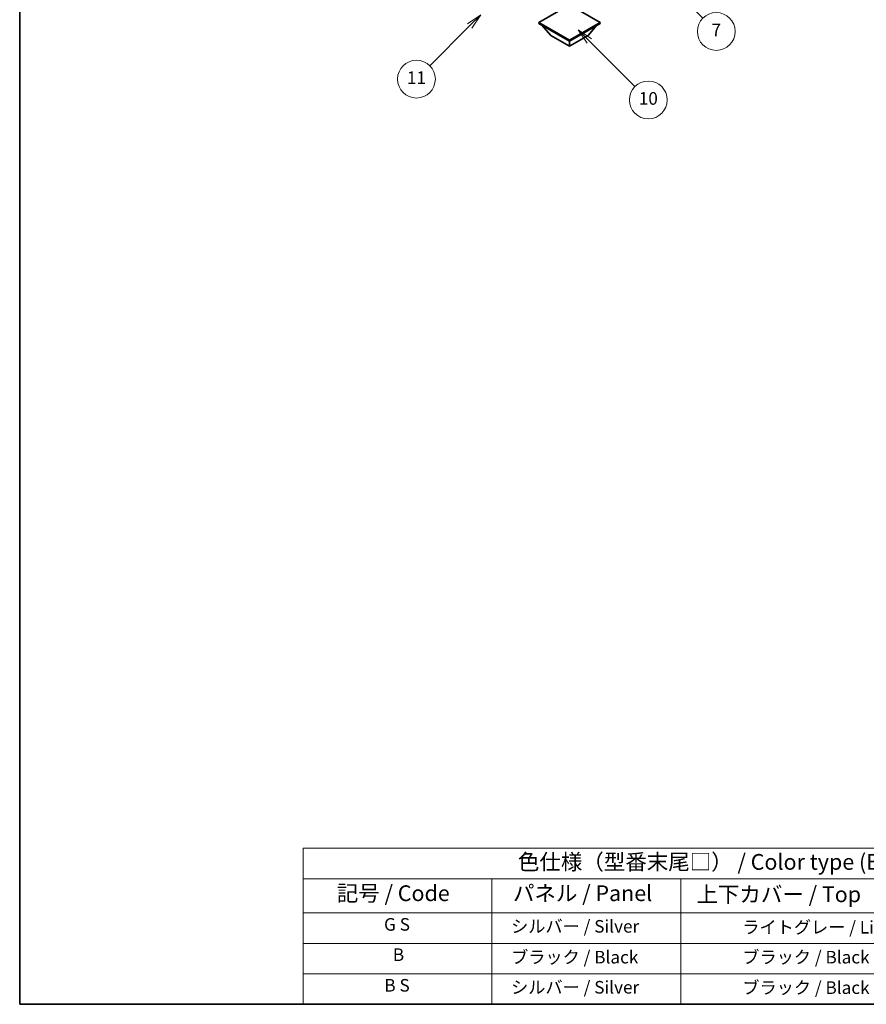
# Model space of a CAD drawing. Units: millimetres. Extents: x -3 to 8864, y -1 to 1123.
# Drawn here: x -3 to 400, y -1 to 468 of the extents above; entities that cross this region are included whole.
import ezdxf

# ---------------------------------------------------------------- set-up
doc = ezdxf.new("R2010")
doc.units = ezdxf.units.MM
for name, color, linetype, lineweight in [('Border (ISO)', 7, 'Continuous', 35), ('Symbol (ISO)', 7, 'Continuous', 18), ('Visible (ISO)', 7, 'Continuous', 35)]:
    doc.layers.add(name, color=color, linetype=linetype, lineweight=lineweight)
doc.layers.add('Symbol (TK)', color=100, linetype='Continuous', lineweight=18, true_color=0x00ff3f)
doc.styles.add('Note Text (TK)', font='MS PGothic.ttf')
doc.styles.add('Note Text (TK2)', font='MS PGothic.ttf')

# ---------------------------------------------------------------- blocks, each defined once
blk = doc.blocks.new('図面枠 tk図枠')
at = {"layer": 'Border (ISO)'}
for p, q in [((14.5, 289), (14.5, 8)), ((14.5, 8), (405.5, 8))]:
    blk.add_line(p, q, dxfattribs=at)
blk = doc.blocks.new('バルーン3')
at = {"layer": 'Symbol (TK)', "color": 100, "true_color": 0x00ff40}
for p, q in [((113.16, 174.36), (111.39, 176.13)), ((113.51, 174.71), (111.39, 176.13)), ((111.39, 176.13), (112.8, 174.01)), ((113.16, 174.36), (123, 164.51))]:
    blk.add_line(p, q, dxfattribs=at)
at = {"layer": 'Symbol (TK)'}
blk.add_circle((125.12, 162.4), 3, dxfattribs=at)
at = {"layer": 'Symbol (TK)', "color": 7, "insert": (125.12, 162.38), "char_height": 2, "attachment_point": 5, "style": 'Note Text (TK2)'}
blk.add_mtext('7', dxfattribs=at)
blk = doc.blocks.new('バルーン7')
at = {"layer": 'Symbol (TK)', "color": 100, "true_color": 0x00ff40}
for p, q in [((87.72, 165.04), (85.6, 163.63)), ((85.95, 163.27), (87.72, 165.04)), ((86.31, 162.92), (87.72, 165.04)), ((85.95, 163.27), (79.63, 156.95))]:
    blk.add_line(p, q, dxfattribs=at)
at = {"layer": 'Symbol (TK)'}
blk.add_circle((77.51, 154.83), 3, dxfattribs=at)
at = {"layer": 'Symbol (TK)', "color": 7, "insert": (77.51, 154.81), "char_height": 2, "attachment_point": 5, "style": 'Note Text (TK2)'}
blk.add_mtext('11', dxfattribs=at)
blk = doc.blocks.new('バルーン13')
at = {"layer": 'Symbol (TK)', "color": 100, "true_color": 0x00ff40}
for p, q in [((104.96, 160.9), (103.19, 162.67)), ((105.31, 161.25), (103.19, 162.67)), ((103.19, 162.67), (104.6, 160.54)), ((104.96, 160.9), (112.21, 153.64))]:
    blk.add_line(p, q, dxfattribs=at)
at = {"layer": 'Symbol (TK)'}
blk.add_circle((114.33, 151.53), 3, dxfattribs=at)
at = {"layer": 'Symbol (TK)', "color": 7, "insert": (114.33, 151.51), "char_height": 2, "attachment_point": 5, "style": 'Note Text (TK2)'}
blk.add_mtext('10', dxfattribs=at)
blk = doc.blocks.new('テーブル1')
at = {"layer": 'Symbol (ISO)'}
for p, q in [((59.5, 32.76), (224.5, 32.76)), ((59.5, 32.76), (59.5, 27.94)), ((224.5, 32.76), (224.5, 27.94)), ((59.5, 27.94), (224.5, 27.94)), ((59.5, 27.94), (59.5, 22.5)), ((89.5, 27.94), (89.5, 22.5)), ((119.5, 27.94), (119.5, 22.5)), ((177.5, 27.94), (177.5, 22.5)), ((224.5, 27.94), (224.5, 22.5)), ((59.5, 22.5), (224.5, 22.5)), ((59.5, 22.5), (59.5, 8)), ((89.5, 22.5), (89.5, 8)), ((119.5, 22.5), (119.5, 8)), ((177.5, 22.5), (177.5, 8)), ((224.5, 22.5), (224.5, 8)), ((59.5, 17.67), (224.5, 17.67)), ((59.5, 12.83), (224.5, 12.83)), ((59.5, 8), (224.5, 8))]:
    blk.add_line(p, q, dxfattribs=at)
at = {"layer": 'Symbol (ISO)', "color": 7, "attachment_point": 7}
for s, insert, char_height, style in [('色仕様（型番末尾□） / Color type (End of product number□)', (93.62, 28.57), 2.5, 'Note Text (TK)'), ('記号 / Code', (64.86, 23.6), 2.5, 'Note Text (TK)'), ('パネル / Panel', (92.84, 23.6), 2.5, 'Note Text (TK)'), ('上下カバー / Top ・ Bottom cover', (121.97, 23.43), 2.5, 'Note Text (TK)'), ('サイドフレーム / Side frame', (179.32, 23.58), 2.5, 'Note Text (TK)'), ('G S', (72.36, 19.06), 2, 'Note Text (TK2)'), ('   シルバー / Silver', (90.7, 18.75), 2, 'Note Text (TK2)'), ('              ライトグレー / Light gray', (120.7, 18.61), 2, 'Note Text (TK2)'), ('             グレー / Gray', (178.7, 18.62), 2, 'Note Text (TK2)'), ('B', (73.76, 14.25), 2, 'Note Text (TK2)'), ('   ブラック / Black', (90.7, 13.86), 2, 'Note Text (TK2)'), ('              ブラック / Black', (120.7, 13.86), 2, 'Note Text (TK2)'), ('             ブラック / Black', (178.7, 13.86), 2, 'Note Text (TK2)'), ('B S', (72.41, 9.39), 2, 'Note Text (TK2)'), ('   シルバー / Silver', (90.7, 9.08), 2, 'Note Text (TK2)'), ('              ブラック / Black', (120.7, 9.02), 2, 'Note Text (TK2)'), ('             ブラック / Black', (178.7, 9.02), 2, 'Note Text (TK2)')]:
    blk.add_mtext(s, dxfattribs=dict(at, insert=insert, char_height=char_height, style=style))

msp = doc.modelspace()

# ---------------------------------------------------------------- linework, layer by layer
at = {"layer": 'Visible (ISO)'}
for p, q in [((258.782, 475.12), (244.2156, 466.7101)), ((273.3484, 466.7101), (258.782, 475.12)), ((244.2156, 466.7101), (244.2156, 466.1385)), ((244.2156, 466.7101), (258.782, 458.3001)), ((244.2156, 466.1385), (258.782, 457.7286)), ((249.9431, 460.5047), (245.672, 465.2976)), ((258.782, 458.3001), (273.3484, 466.7101)), ((258.782, 457.7286), (273.3484, 466.1385)), ((267.6208, 460.5047), (271.8919, 465.2976)), ((273.3484, 466.7101), (273.3484, 466.1385)), ((249.9431, 460.5047), (258.782, 455.4016)), ((258.782, 455.4016), (267.6208, 460.5047)), ((258.782, 458.3001), (258.782, 457.7286)), ((258.782, 455.4016), (258.782, 457.7286))]:
    msp.add_line(p, q, dxfattribs=at)

# ---------------------------------------------------------------- block references
at = {"xscale": 3, "yscale": 3, "zscale": 3}
for name in ['図面枠 tk図枠', 'テーブル1']:
    msp.add_blockref(name, (-46.647, -24.8198), dxfattribs=at)
at = {"layer": 'Symbol (TK)', "xscale": 3, "yscale": 3, "zscale": 3}
for name in ['バルーン3', 'バルーン7', 'バルーン13']:
    msp.add_blockref(name, (-46.647, -24.8198), dxfattribs=at)

doc.saveas('drawing.dxf')
